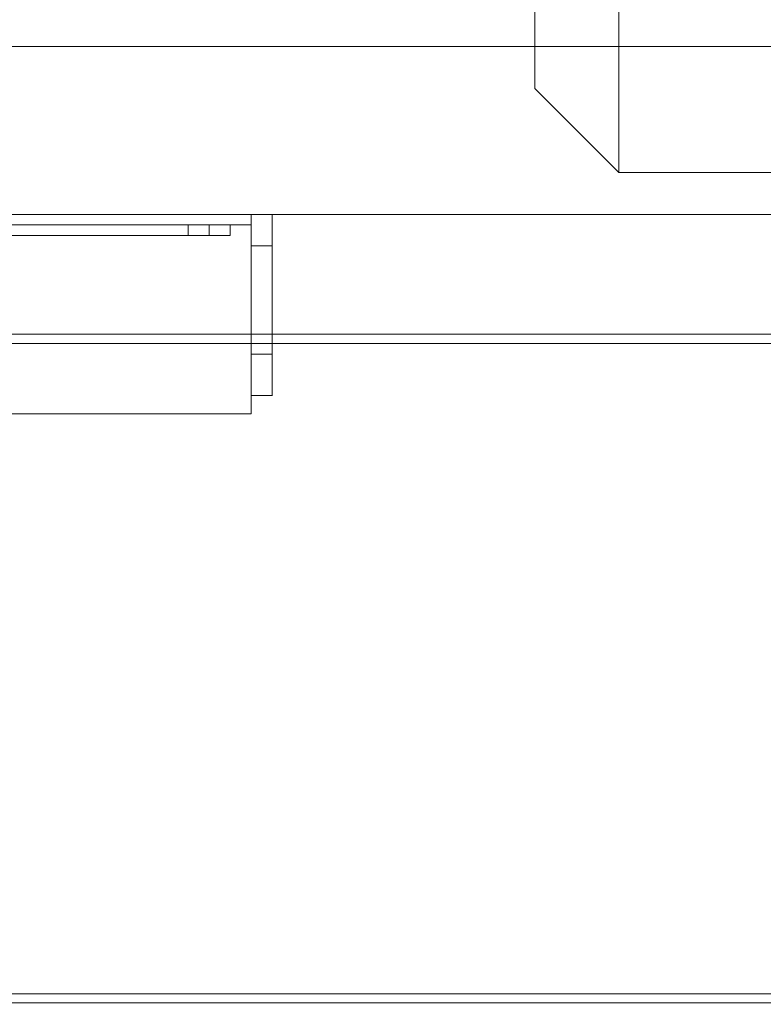
# Model space of a CAD drawing. Units: inches. Extents: x 582.7 to 630.7, y -68 to 3.4.
# Drawn here: x 612.3 to 616.7, y -68 to -62.1 of the extents above; entities that cross this region are included whole.
import ezdxf

# ---------------------------------------------------------------- set-up
doc = ezdxf.new("R2010")
doc.units = ezdxf.units.IN
doc.header["$MEASUREMENT"] = 0
doc.layers.add('232-RENDER', color=254, linetype='Continuous', lineweight=9)

msp = doc.modelspace()

# ---------------------------------------------------------------- linework, layer by layer
at = {"layer": '232-RENDER'}
for points in [[(623.9033, -63.25, 47.625), (623.9033, 0, 47.625), (584.6533, 0, 47.625), (584.6533, -63.25, 47.625)], [(584.6533, -63.25), (584.6533, 0), (623.9033, 0), (623.9033, -63.25)], [(586.9653, -62.25, 37.813), (586.9653, -62.25, 15.437), (621.5913, -62.25, 15.437), (621.5913, -62.25, 37.813)], [(621.5913, -62.25, 37.813), (621.5913, -63.25, 37.813), (586.9653, -63.25, 37.813), (586.9653, -62.25, 37.813)], [(586.9653, -62.25, 15.437), (586.9653, -63.25, 15.437), (621.5913, -63.25, 15.437), (621.5913, -62.25, 15.437)], [(621.4033, -62.25, 37.625), (621.4033, -62.25, 15.625), (604.3403, -62.25, 15.625), (604.3403, -62.25, 37.625)], [(621.4033, -62.25, 37.625), (604.3403, -62.25, 37.625), (604.3403, -63.25, 37.625), (621.4033, -63.25, 37.625)], [(604.3403, -62.25, 15.625), (621.4033, -62.25, 15.625), (621.4033, -63.25, 15.625), (604.3403, -63.25, 15.625)], [(623.9033, -63.9638, 40.375), (584.6533, -63.9638, 40.375), (584.6533, -63.25, 40.375), (623.9033, -63.25, 40.375)], [(623.9033, -63.25, 40.375), (584.6533, -63.25, 40.375), (584.6533, -63.25, 47.625), (623.9033, -63.25, 47.625)], [(623.9033, -63.25, 47.625), (584.6533, -63.25, 47.625), (584.6533, -67.8905, 47.625), (623.9033, -67.8905, 47.625)], [(613.6533, -63.25, 7.5625), (594.9033, -63.25, 7.5625), (594.9033, -64.4375, 7.5625), (613.6533, -64.4375, 7.5625)], [(613.6533, -63.3125, 1.5625), (594.9033, -63.3125, 1.5625), (594.9033, -63.25, 1.5625), (613.6533, -63.25, 1.5625)], [(613.6533, -63.25, 1.5625), (594.9033, -63.25, 1.5625), (594.9033, -63.25, 7.5625), (613.6533, -63.25, 7.5625)], [(604.3403, -63.25, 15.625), (621.4033, -63.25, 15.625), (621.4033, -63.25, 37.625), (604.3403, -63.25, 37.625)], [(613.7783, -63.4375, 1.5625), (613.6533, -63.4375, 1.5625), (613.6533, -63.25, 1.5625), (613.7783, -63.25, 1.5625)], [(613.7783, -63.25, 1.5625), (613.6533, -63.25, 1.5625), (613.6533, -63.25, 7.4375), (613.7783, -63.25, 7.4375)], [(613.7783, -63.25, 7.4375), (613.6533, -63.25, 7.4375), (613.6533, -64.0819, 7.4375), (613.7783, -64.0819, 7.4375)], [(613.6533, -64.4375, 7.5), (594.9033, -64.4375, 7.5), (594.9033, -63.3125, 7.5), (613.6533, -63.3125, 7.5)], [(613.6533, -63.3125, 7.5), (594.9033, -63.3125, 7.5), (594.9033, -63.3125, 1.5625), (613.6533, -63.3125, 1.5625)], [(613.4033, -63.375, 7.0625), (613.4033, -63.3125, 7.0625), (595.1533, -63.3125, 7.0625), (595.1533, -63.375, 7.0625)], [(595.1533, -63.375, 2.0625), (595.1533, -63.3125, 2.0625), (613.4033, -63.3125, 2.0625), (613.4033, -63.375, 2.0625)], [(613.2783, -63.375, 2.1875), (613.2783, -63.3125, 2.1875), (595.2783, -63.3125, 2.1875), (595.2783, -63.375, 2.1875)], [(595.2783, -63.375, 6.9375), (595.2783, -63.3125, 6.9375), (613.2783, -63.3125, 6.9375), (613.2783, -63.375, 6.9375)], [(613.2783, -63.375, 6.9375), (613.2783, -63.3125, 6.9375), (613.2783, -63.3125, 2.1875), (613.2783, -63.375, 2.1875)], [(613.4033, -63.375, 2.0625), (613.4033, -63.3125, 2.0625), (613.4033, -63.3125, 7.0625), (613.4033, -63.375, 7.0625)], [(613.5283, -63.375, 7.1875), (613.5283, -63.313, 7.1875), (595.0283, -63.313, 7.1875), (595.0283, -63.375, 7.1875)], [(595.0283, -63.375, 1.9375), (595.0283, -63.313, 1.9375), (613.5283, -63.313, 1.9375), (613.5283, -63.375, 1.9375)], [(613.4033, -63.375, 2.0625), (613.4033, -63.313, 2.0625), (595.1533, -63.313, 2.0625), (595.1533, -63.375, 2.0625)], [(595.1533, -63.375, 7.0625), (595.1533, -63.313, 7.0625), (613.4033, -63.313, 7.0625), (613.4033, -63.375, 7.0625)], [(613.2783, -63.375, 6.9375), (613.2783, -63.313, 6.9375), (595.2783, -63.313, 6.9375), (595.2783, -63.375, 6.9375)], [(595.2783, -63.375, 2.1875), (595.2783, -63.313, 2.1875), (613.2783, -63.313, 2.1875), (613.2783, -63.375, 2.1875)], [(613.2783, -63.375, 2.1875), (613.2783, -63.313, 2.1875), (613.2783, -63.313, 6.9375), (613.2783, -63.375, 6.9375)], [(613.4033, -63.375, 7.0625), (613.4033, -63.313, 7.0625), (613.4033, -63.313, 2.0625), (613.4033, -63.375, 2.0625)], [(613.5283, -63.375, 1.9375), (613.5283, -63.313, 1.9375), (613.5283, -63.313, 7.1875), (613.5283, -63.375, 7.1875)], [(613.7783, -64.3288, 7.1481), (613.6533, -64.3288, 7.1481), (613.6533, -63.4375, 1.5625), (613.7783, -63.4375, 1.5625)], [(623.9033, -67.9449, 47.5303), (584.6533, -67.9449, 47.5303), (584.6533, -64.0182, 40.4063), (623.9033, -64.0182, 40.4063)], [(613.6533, -64.4375, 7.5625), (594.9033, -64.4375, 7.5625), (594.9033, -64.4375, 7.5), (613.6533, -64.4375, 7.5)]]:
    msp.add_3dface(points, dxfattribs=at)
for points, invisible_edges in [([(586.9653, -63.25, 37.813), (621.5913, -63.25, 37.813), (623.9033, -63.25, 47.625), (584.6533, -63.25, 47.625)], 10), ([(623.9033, -63.25), (621.5913, -63.25, 15.437), (586.9653, -63.25, 15.437), (584.6533, -63.25)], 5), ([(613.6533, -64.0819, 7.4375), (613.6533, -63.25, 7.4375), (613.6533, -64.3288, 7.1481), (613.6533, -64.331, 7.2097)], 10), ([(613.6533, -64.3288, 7.1481), (613.6533, -63.25, 7.4375), (613.6533, -63.25, 1.5625), (613.6533, -63.4375, 1.5625)], 1), ([(613.6533, -63.3125, 7.5), (613.6533, -63.3125, 1.5625), (613.6533, -63.25, 1.5625), (613.6533, -63.25, 7.5625)], 8), ([(613.6533, -64.4375, 7.5625), (613.6533, -64.4375, 7.5), (613.6533, -63.3125, 7.5), (613.6533, -63.25, 7.5625)], 4), ([(613.7783, -64.3288, 7.1481), (613.7783, -63.4375, 1.5625), (613.7783, -63.25, 1.5625), (613.7783, -63.25, 7.4375)], 8), ([(613.7783, -64.0819, 7.4375), (613.7783, -64.331, 7.2097), (613.7783, -64.3288, 7.1481), (613.7783, -63.25, 7.4375)], 5), ([(595.2783, -63.3125, 6.9375), (595.1533, -63.3125, 7.0625), (613.4033, -63.3125, 7.0625), (613.2783, -63.3125, 6.9375)], 5), ([(613.4033, -63.3125, 2.0625), (595.1533, -63.3125, 2.0625), (595.2783, -63.3125, 2.1875), (613.2783, -63.3125, 2.1875)], 10), ([(613.2783, -63.3125, 2.1875), (613.2783, -63.3125, 6.9375), (613.4033, -63.3125, 7.0625), (613.4033, -63.3125, 2.0625)], 10), ([(613.5283, -63.313, 1.9375), (595.0283, -63.313, 1.9375), (595.1533, -63.313, 2.0625), (613.4033, -63.313, 2.0625)], 10), ([(595.1533, -63.313, 7.0625), (595.0283, -63.313, 7.1875), (613.5283, -63.313, 7.1875), (613.4033, -63.313, 7.0625)], 5), ([(609.0283, -63.313, 3.3125), (611.8408, -63.313, 3.3125), (613.2783, -63.313, 2.1875), (595.2783, -63.313, 2.1875)], 10), ([(600.2158, -63.313, 6.125), (600.1026, -63.313, 6.1101), (595.2783, -63.313, 6.9375), (613.2783, -63.313, 6.9375)], 10), ([(600.329, -63.313, 6.1101), (600.2158, -63.313, 6.125), (613.2783, -63.313, 6.9375)], 14), ([(609.0283, -63.313, 6.0625), (600.4345, -63.313, 6.0664), (600.329, -63.313, 6.1101), (613.2783, -63.313, 6.9375)], 13), ([(609.0283, -63.313, 6.0625), (613.2783, -63.313, 6.9375), (611.8408, -63.313, 6.0625)], 3), ([(613.2783, -63.313, 6.9375), (613.2783, -63.313, 2.1875), (611.8408, -63.313, 3.3125), (611.8408, -63.313, 6.0625)], 10), ([(613.5283, -63.313, 1.9375), (613.4033, -63.313, 2.0625), (613.4033, -63.313, 7.0625), (613.5283, -63.313, 7.1875)], 5), ([(613.5283, -63.375, 7.1875), (595.0283, -63.375, 7.1875), (595.1533, -63.375, 7.0625), (613.4033, -63.375, 7.0625)], 10), ([(595.1533, -63.375, 2.0625), (595.0283, -63.375, 1.9375), (613.5283, -63.375, 1.9375), (613.4033, -63.375, 2.0625)], 5), ([(613.2783, -63.375, 6.9375), (613.4033, -63.375, 7.0625), (595.1533, -63.375, 7.0625), (595.2783, -63.375, 6.9375)], 5), ([(595.1533, -63.375, 2.0625), (613.4033, -63.375, 2.0625), (613.2783, -63.375, 2.1875), (595.2783, -63.375, 2.1875)], 10), ([(595.2783, -63.375, 6.9375), (600.1026, -63.375, 6.1101), (600.2158, -63.375, 6.125), (613.2783, -63.375, 6.9375)], 5), ([(613.2783, -63.375, 2.1875), (611.8408, -63.375, 3.3125), (609.0283, -63.375, 3.3125), (595.2783, -63.375, 2.1875)], 5), ([(600.329, -63.375, 6.1101), (609.0283, -63.375, 6.0625), (613.2783, -63.375, 6.9375), (600.2158, -63.375, 6.125)], 7), ([(609.0283, -63.375, 6.0625), (611.8408, -63.375, 6.0625), (613.2783, -63.375, 6.9375)], 14), ([(613.2783, -63.375, 6.9375), (611.8408, -63.375, 6.0625), (611.8408, -63.375, 3.3125), (613.2783, -63.375, 2.1875)], 5), ([(613.4033, -63.375, 7.0625), (613.2783, -63.375, 6.9375), (613.2783, -63.375, 2.1875), (613.4033, -63.375, 2.0625)], 5), ([(613.5283, -63.375, 7.1875), (613.4033, -63.375, 7.0625), (613.4033, -63.375, 2.0625), (613.5283, -63.375, 1.9375)], 5), ([(623.9033, -63.98, 40.3771), (584.6533, -63.98, 40.3771), (584.6533, -63.9638, 40.375), (623.9033, -63.9638, 40.375)], 1), ([(584.6533, -63.98, 40.3771), (623.9033, -63.98, 40.3771), (623.9033, -63.9952, 40.3834), (584.6533, -63.9952, 40.3834)], 5), ([(623.9033, -64.0082, 40.3933), (584.6533, -64.0082, 40.3933), (584.6533, -63.9952, 40.3834), (623.9033, -63.9952, 40.3834)], 5), ([(623.9033, -64.0182, 40.4063), (584.6533, -64.0182, 40.4063), (584.6533, -64.0082, 40.3933), (623.9033, -64.0082, 40.3933)], 4), ([(613.6533, -64.2907, 7.3251), (613.6533, -64.2507, 7.3719), (613.6533, -64.0819, 7.4375), (613.6533, -64.331, 7.2097)], 14), ([(613.6533, -64.2005, 7.4076), (613.6533, -64.1431, 7.4299), (613.6533, -64.0819, 7.4375), (613.6533, -64.2507, 7.3719)], 4), ([(613.6533, -64.0819, 7.4375), (613.6533, -64.1431, 7.4299), (613.7783, -64.1431, 7.4299), (613.7783, -64.0819, 7.4375)], 2), ([(613.7783, -64.2907, 7.3251), (613.7783, -64.318, 7.2699), (613.7783, -64.331, 7.2097), (613.7783, -64.0819, 7.4375)], 12), ([(613.7783, -64.2907, 7.3251), (613.7783, -64.0819, 7.4375), (613.7783, -64.1431, 7.4299), (613.7783, -64.2507, 7.3719)], 5), ([(613.6533, -64.1431, 7.4299), (613.6533, -64.2005, 7.4076), (613.7783, -64.2005, 7.4076), (613.7783, -64.1431, 7.4299)], 10), ([(613.7783, -64.2507, 7.3719), (613.7783, -64.1431, 7.4299), (613.7783, -64.2005, 7.4076)], 1), ([(613.6533, -64.2005, 7.4076), (613.6533, -64.2507, 7.3719), (613.7783, -64.2507, 7.3719), (613.7783, -64.2005, 7.4076)], 10), ([(613.7783, -64.2907, 7.3251), (613.7783, -64.2507, 7.3719), (613.6533, -64.2507, 7.3719), (613.6533, -64.2907, 7.3251)], 10), ([(613.6533, -64.2907, 7.3251), (613.6533, -64.331, 7.2097), (613.6533, -64.318, 7.2699)], 1), ([(613.6533, -64.2907, 7.3251), (613.6533, -64.318, 7.2699), (613.7783, -64.318, 7.2699), (613.7783, -64.2907, 7.3251)], 10), ([(613.6533, -64.318, 7.2699), (613.6533, -64.331, 7.2097), (613.7783, -64.331, 7.2097), (613.7783, -64.318, 7.2699)], 10), ([(613.6533, -64.331, 7.2097), (613.6533, -64.3288, 7.1481), (613.7783, -64.3288, 7.1481), (613.7783, -64.331, 7.2097)], 8), ([(623.9033, -67.8905, 47.625), (584.6533, -67.8905, 47.625), (584.6533, -67.905, 47.6233), (623.9033, -67.905, 47.6233)], 4), ([(623.9033, -67.905, 47.6233), (584.6533, -67.905, 47.6233), (584.6533, -67.9188, 47.6183), (623.9033, -67.9188, 47.6183)], 5), ([(623.9033, -67.9188, 47.6183), (584.6533, -67.9188, 47.6183), (584.6533, -67.931, 47.6102), (623.9033, -67.931, 47.6102)], 5), ([(623.9033, -67.931, 47.6102), (584.6533, -67.931, 47.6102), (584.6533, -67.941, 47.5995), (623.9033, -67.941, 47.5995)], 5), ([(623.9033, -67.941, 47.5995), (584.6533, -67.941, 47.5995), (584.6533, -67.9484, 47.5868), (623.9033, -67.9484, 47.5868)], 5), ([(623.9033, -67.9508, 47.5438), (584.6533, -67.9508, 47.5438), (584.6533, -67.9449, 47.5303), (623.9033, -67.9449, 47.5303)], 1), ([(623.9033, -67.9484, 47.5868), (584.6533, -67.9484, 47.5868), (584.6533, -67.9525, 47.5728), (623.9033, -67.9525, 47.5728)], 5), ([(623.9033, -67.9533, 47.5582), (584.6533, -67.9533, 47.5582), (584.6533, -67.9508, 47.5438), (623.9033, -67.9508, 47.5438)], 5), ([(623.9033, -67.9525, 47.5728), (584.6533, -67.9525, 47.5728), (584.6533, -67.9533, 47.5582), (623.9033, -67.9533, 47.5582)], 5)]:
    msp.add_3dface(points, dxfattribs=dict(at, invisible_edges=invisible_edges))

# ---------------------------------------------------------------- meshes
mesh = msp.add_polyface(dxfattribs=at)
corners = [(623.6533, -62.5), (623.6533, -55.1875), (623.1533, -54.6875), (615.8408, -54.6875), (615.3408, -55.1875), (615.3408, -62.5), (615.8408, -63), (623.1533, -63)]
mesh.append_faces([[corners[k] for k in face] for face in [(2, 0, 1), (6, 3, 4, 5)]], dxfattribs={"vtx0": -1})
mesh.append_faces([[corners[k] for k in face] for face in [(7, 3, 6)]], dxfattribs={"vtx0": -1, "vtx1": -1})
mesh.append_faces([[corners[k] for k in face] for face in [(2, 3, 7, 0)]], dxfattribs={"vtx1": -1, "vtx3": -1})
mesh = msp.add_polyface(dxfattribs=at)
corners = [(623.6533, -62.5, -0.25), (623.1533, -63, -0.25), (615.8408, -63, -0.25), (615.3408, -62.5, -0.25), (615.3408, -55.1875, -0.25), (615.8408, -54.6875, -0.25), (623.1533, -54.6875, -0.25), (623.6533, -55.1875, -0.25)]
mesh.append_faces([[corners[k] for k in face] for face in [(6, 1, 2, 5)]], dxfattribs={"vtx0": -1, "vtx2": -1})
mesh.append_faces([[corners[k] for k in face] for face in [(4, 5, 2, 3)]], dxfattribs={"vtx1": -1})
mesh.append_faces([[corners[k] for k in face] for face in [(6, 7, 0, 1)]], dxfattribs={"vtx3": -1})
mesh = msp.add_polyface(dxfattribs=at)
corners = [(615.3408, -55.1875, -0.25), (615.3408, -62.5, -0.25), (615.3408, -62.5), (615.3408, -55.1875)]
mesh.append_faces([[corners[k] for k in face] for face in [(0, 1, 2, 3)]])
mesh = msp.add_polyface(dxfattribs=at)
corners = [(615.3408, -62.5, -0.25), (615.8408, -63, -0.25), (615.8408, -63), (615.3408, -62.5)]
mesh.append_faces([[corners[k] for k in face] for face in [(0, 1, 2, 3)]])
mesh = msp.add_polyface(dxfattribs=at)
corners = [(615.8408, -63, -0.25), (623.1533, -63, -0.25), (623.1533, -63), (615.8408, -63)]
mesh.append_faces([[corners[k] for k in face] for face in [(0, 1, 2, 3)]])

doc.saveas('drawing.dxf')
